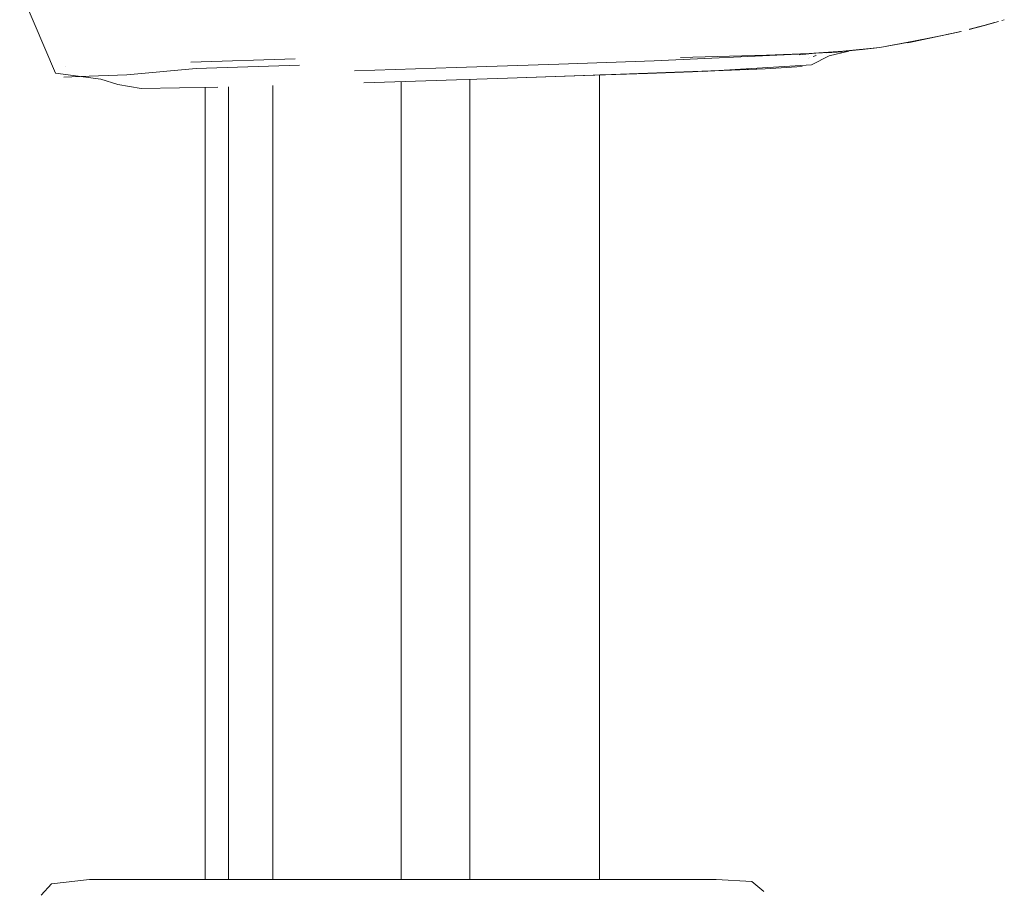
# Model space of a CAD drawing. Units: centimetres. Extents: x 2960 to 3967, y 699 to 1069.
# Drawn here: x 3588 to 3595, y 744 to 750 of the extents above; entities that cross this region are included whole.
import ezdxf

# ---------------------------------------------------------------- set-up
doc = ezdxf.new("R2010")
doc.units = ezdxf.units.CM
doc.layers.add('NURUS ELEVATION', color=7, linetype='Continuous')

# ---------------------------------------------------------------- blocks, each defined once
blk = doc.blocks.new('Mou Pro Dynamic_ Side')
at = {"layer": 'NURUS ELEVATION', "lineweight": 9}
for p, q in [((-35.9735, 27.8111), (-35.7222, 27.2238)), ((-29.3332, 27.5304), (-29.2356, 27.5563)), ((-29.2356, 27.5563), (-29.3332, 27.5304)), ((-29.3314, 27.5309), (-29.2316, 27.5574)), ((-29.2316, 27.5574), (-29.3314, 27.5309)), ((-29.1283, 27.5864), (-29.2356, 27.5563)), ((-29.1575, 27.578), (-29.2302, 27.5578)), ((-29.1897, 27.5691), (-29.1897, 27.5691)), ((-29.088, 27.5982), (-29.1048, 27.5933)), ((-29.0927, 27.5968), (-29.0927, 27.5968)), ((-29.8151, 27.4287), (-29.4876, 27.4953)), ((-29.4876, 27.4953), (-29.767, 27.4353)), ((-29.4771, 27.4974), (-29.7499, 27.4384)), ((-29.5442, 27.4833), (-29.6897, 27.453)), ((-29.5442, 27.4833), (-29.3913, 27.5158)), ((-29.4931, 27.4942), (-29.3895, 27.5163)), ((-29.4876, 27.4953), (-29.3895, 27.5163)), ((-29.3895, 27.5163), (-29.4876, 27.4953)), ((-29.3877, 27.5167), (-29.3877, 27.5167)), ((-29.3877, 27.5167), (-29.3877, 27.5167)), ((-29.3316, 27.5309), (-29.3316, 27.5309)), ((-29.3314, 27.5309), (-29.3314, 27.5309)), ((-29.6897, 27.453), (-29.9594, 27.4044)), ((-29.9594, 27.4044), (-29.8597, 27.4224)), ((-29.8574, 27.4228), (-29.7476, 27.4426)), ((-29.8193, 27.4278), (-29.8193, 27.4278)), ((-31.5375, 27.3104), (-30.5264, 27.3582)), ((-31.3518, 27.3341), (-30.7521, 27.3507)), ((-30.7521, 27.3507), (-30.4522, 27.3607)), ((-30.5264, 27.3582), (-30.7521, 27.3507)), ((-30.4076, 27.3632), (-30.5222, 27.3521)), ((-30.4522, 27.3607), (-30.2183, 27.378)), ((-30.4522, 27.3607), (-30.2211, 27.3745)), ((-30.3187, 27.3687), (-30.4522, 27.3607)), ((-30.4522, 27.3607), (-30.4522, 27.3607)), ((-30.3121, 27.3443), (-30.4371, 27.2831)), ((-30.4241, 27.3405), (-30.4027, 27.3485)), ((-30.4059, 27.3543), (-30.4059, 27.3543)), ((-30.2211, 27.3745), (-30.3287, 27.3663)), ((-30.3287, 27.3663), (-30.3287, 27.3663)), ((-30.1755, 27.3787), (-30.3121, 27.3443)), ((-29.9594, 27.4044), (-30.2183, 27.378)), ((-30.2174, 27.3749), (-30.2174, 27.3749)), ((-30.1772, 27.3795), (-30.2103, 27.3758)), ((-30.1939, 27.3776), (-29.9594, 27.4044)), ((-29.9594, 27.4044), (-30.0999, 27.3883)), ((-35.6546, 27.2709), (-35.6546, 27.2709)), ((-34.776, 27.3001), (-34.0474, 27.3244)), ((-34.0156, 27.2807), (-34.7383, 27.2566)), ((-32.2042, 27.2882), (-32.9214, 27.2643)), ((-32.2042, 27.2882), (-31.5375, 27.3104)), ((-30.4371, 27.2831), (-31.1985, 27.2357)), ((-30.7592, 27.2554), (-30.5025, 27.2714)), ((-30.4565, 27.3254), (-30.4565, 27.3254)), ((-30.4495, 27.3303), (-30.4495, 27.3303)), ((-35.7222, 27.2238), (-35.4058, 27.1815)), ((-35.554, 27.2006), (-35.6652, 27.1969)), ((-35.2248, 27.2116), (-35.554, 27.2006)), ((-34.7383, 27.2566), (-35.2248, 27.2116)), ((-32.9214, 27.2643), (-33.633, 27.2406)), ((-31.8976, 27.2124), (-32.5612, 27.1903)), ((-32.5612, 27.1903), (-32.023, 27.2083)), ((-31.5843, 27.2229), (-32.023, 27.2083)), ((-31.9193, 21.5838), (-31.9193, 27.2117)), ((-31.9162, 27.2118), (-31.5843, 27.2229)), ((-30.7592, 27.2554), (-31.8976, 27.2124)), ((-31.5843, 27.2229), (-30.7592, 27.2554)), ((-31.2696, 27.2334), (-31.5843, 27.2229)), ((-31.5843, 27.2229), (-31.2979, 27.2324)), ((-31.2979, 27.2324), (-31.5843, 27.2229)), ((-31.2979, 27.2324), (-30.7592, 27.2554)), ((-35.4058, 27.1815), (-35.2883, 27.1439)), ((-35.2883, 27.1439), (-35.1249, 27.1162)), ((-34.2031, 21.5838), (-34.2031, 27.138)), ((-33.5669, 27.1568), (-33.1339, 27.1712)), ((-33.3053, 21.5838), (-33.3053, 27.1655)), ((-33.1339, 27.1712), (-32.5612, 27.1903)), ((-32.826, 21.5838), (-32.826, 27.1815)), ((-35.1249, 27.1162), (-34.5878, 27.1258)), ((-34.6767, 21.5838), (-34.6767, 27.1235)), ((-34.5133, 27.1286), (-34.5133, 21.5838)), ((-35.8239, 21.4746), (-35.7506, 21.5536)), ((-35.7506, 21.5536), (-35.4846, 21.5838)), ((-35.4846, 21.5838), (-34.9749, 21.5838)), ((-34.9749, 21.5838), (-34.2085, 21.5838)), ((-34.2085, 21.5838), (-33.302, 21.5838)), ((-33.302, 21.5838), (-32.3935, 21.5838)), ((-32.3935, 21.5838), (-31.6211, 21.5838)), ((-31.1026, 21.5838), (-31.6211, 21.5838)), ((-30.854, 21.5701), (-31.1026, 21.5838)), ((-30.7705, 21.5013), (-30.854, 21.5701))]:
    blk.add_line(p, q, dxfattribs=at)

msp = doc.modelspace()

# ---------------------------------------------------------------- block references
at = {"layer": 'NURUS ELEVATION'}
msp.add_blockref('Mou Pro Dynamic_ Side', (3624.3269, 722.4887), dxfattribs=at)

doc.saveas('drawing.dxf')
